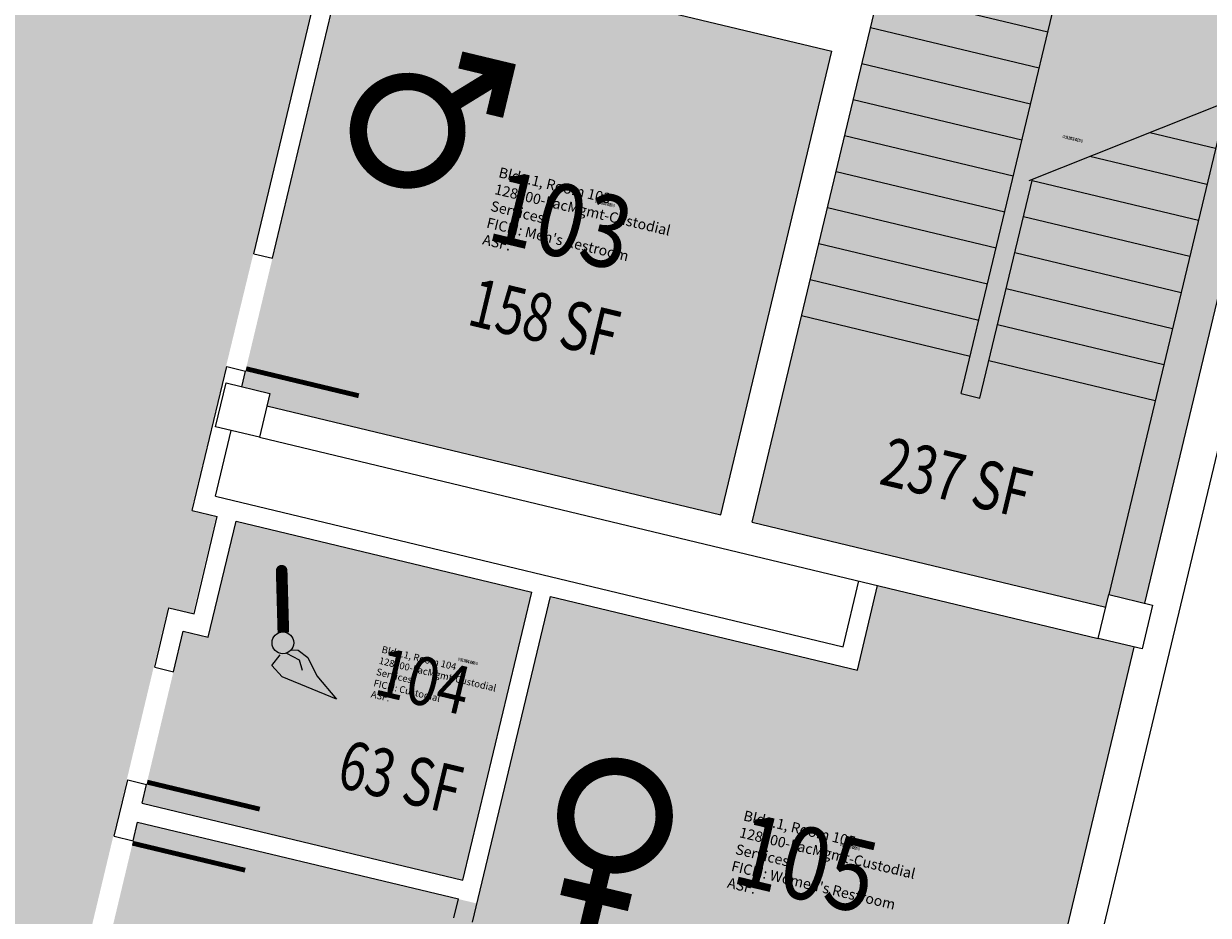
# Model space of a CAD drawing. Units: inches. Extents: x 69220657 to 69222623, y 27675098 to 27677504.
# Drawn here: x 69222066 to 69222434, y 27676400 to 27676677 of the extents above; entities that cross this region are included whole.
import ezdxf
from ezdxf.enums import TextEntityAlignment as Align

# ---------------------------------------------------------------- set-up
doc = ezdxf.new("R2010")
doc.units = ezdxf.units.IN
doc.header["$LTSCALE"] = 100
doc.header["$MEASUREMENT"] = 0
doc.layers.get('0').update_dxf_attribs({"linetype": 'CONTINUOUS'})
for name, color, linetype in [('A-DOOR', 2, 'CONTINUOUS'), ('A-FLOR', 3, 'CONTINUOUS'), ('A-IDEN-ICON', 4, 'CONTINUOUS'), ('A-IDEN-RNUM', 7, 'CONTINUOUS'), ('A-IDEN-SNUM', 4, 'CONTINUOUS'), ('A-IDEN-VNUM', 4, 'CONTINUOUS'), ('A-WALL', 5, 'CONTINUOUS'), ('AREA-TEXT', 3, 'CONTINUOUS'), ('Rooms-Category-Color', 7, 'CONTINUOUS'), ('Rooms-College-Color', 7, 'CONTINUOUS'), ('Rooms-Department-Color', 7, 'CONTINUOUS'), ('Rooms-Division-Color', 7, 'CONTINUOUS'), ('Rooms-Information', 7, 'CONTINUOUS')]:
    doc.layers.add(name, color=color, linetype=linetype)
doc.styles.add('CP_AREA', font='arial.ttf', dxfattribs={"height": 15})
doc.styles.add('CP_ROOMSNUMBER', font='arial.ttf', dxfattribs={"height": 1})
doc.styles.add('CP_ROOMVNUMBER', font='arial.ttf', dxfattribs={"width": 0.85, "height": 0.075})

# ---------------------------------------------------------------- blocks, each defined once
blk = doc.blocks.new('CPMEN')
at = {"const_width": 0.015}
for points in [[(0.055, 0.01), (0.055, 0.05), (0.015, 0.05)], [(0.0151, 0.0101), (0.055, 0.05)]]:
    blk.add_lwpolyline(points, dxfattribs=at)
blk.add_lwpolyline([(-0.0575, -0.02, 1), (0.0275, -0.02, 1)], format="xyb", close=True, dxfattribs=at)
blk = doc.blocks.new('CPWOMEN')
at = {"const_width": 0.015}
blk.add_lwpolyline([(-0.0375, 0, 1), (0.0475, 0, 1)], format="xyb", close=True, dxfattribs=at)
for points in [[(0.005, -0.04), (0.005, -0.1)], [(-0.025, -0.07), (0.035, -0.07)]]:
    blk.add_lwpolyline(points, dxfattribs=at)
blk = doc.blocks.new('CPCUST')
for p, q in [((0.0297, -0.0341), (0.0376, -0.0302)), ((0.0376, -0.0302), (0.0533, -0.0324)), ((0.0262, -0.0408), (0.0446, -0.0406)), ((0.0446, -0.0406), (0.0543, -0.0505)), ((0.0533, -0.0324), (0.0745, -0.0479)), ((0.0171, -0.0639), (0.02, -0.0466)), ((0.0745, -0.0479), (0.1117, -0.0625)), ((0.0358, -0.0705), (0.0171, -0.0639)), ((0.1117, -0.0625), (0.0358, -0.0705))]:
    blk.add_line(p, q)
at = {"const_width": 0.015}
blk.add_lwpolyline([(-0.03, 0.05), (0.01, -0.0193)], dxfattribs=at)
at = {"const_width": 0.0075}
blk.add_lwpolyline([(-0.0332, 0.0481, 1), (-0.0268, 0.0519, 1)], format="xyb", close=True, dxfattribs=at)
blk.add_circle((0.0158, -0.0313), 0.0141)

msp = doc.modelspace()

# ---------------------------------------------------------------- hatches: boundary and pattern name
at = {"layer": 'Rooms-Category-Color', "true_color": 0xadadad}
for points in [[(69221944.75, 27675800.29), (69221905.68, 27675636.89), (69221812.31, 27675659.22), (69221834.17, 27675750.65), (69221835.57, 27675756.48), (69221826.82, 27675758.57), (69221835.65, 27675795.53), (69221844.41, 27675793.44), (69222100.02, 27676862.3), (69222194.36, 27676839.74), (69222118.26, 27676525.83), (69222126.04, 27676523.97), (69222118.83, 27676493.82), (69222111.05, 27676495.68)], [(69222356.6, 27676789.56), (69222466.5, 27676763.28), (69222465.81, 27676760.36), (69222476.99, 27676757.68), (69222414.66, 27676497.03), (69222403.47, 27676499.71), (69222402.54, 27676495.82), (69222292.64, 27676522.1)], [(69222167.45, 27676704.22), (69222317.23, 27676668.4), (69222282.81, 27676524.46), (69222141.78, 27676558.18), (69222142.71, 27676562.07), (69222133.96, 27676564.17)], [(69222132.16, 27676522.46), (69222224.07, 27676500.48), (69222202.67, 27676411.01), (69222102.98, 27676434.85), (69222115.77, 27676488.34), (69222123.55, 27676486.48)], [(69222207.14, 27676403.74), (69222229.93, 27676499.05), (69222325.24, 27676476.25), (69222331.52, 27676502.51), (69222411.27, 27676483.44), (69222371.04, 27676315.19), (69222090.45, 27676382.29), (69222101.61, 27676428.97)]]:
    msp.add_hatch(color=253, dxfattribs=at).paths.add_polyline_path(points)
at = {"layer": 'Rooms-College-Color', "true_color": 0xadadad}
for points in [[(69221944.75, 27675800.29), (69221905.68, 27675636.89), (69221812.31, 27675659.22), (69221834.17, 27675750.65), (69221835.57, 27675756.48), (69221826.82, 27675758.57), (69221835.65, 27675795.53), (69221844.41, 27675793.44), (69222100.02, 27676862.3), (69222194.36, 27676839.74), (69222118.26, 27676525.83), (69222126.04, 27676523.97), (69222118.83, 27676493.82), (69222111.05, 27676495.68)], [(69222356.6, 27676789.56), (69222466.5, 27676763.28), (69222465.81, 27676760.36), (69222476.99, 27676757.68), (69222414.66, 27676497.03), (69222403.47, 27676499.71), (69222402.54, 27676495.82), (69222292.64, 27676522.1)], [(69222167.45, 27676704.22), (69222317.23, 27676668.4), (69222282.81, 27676524.46), (69222141.78, 27676558.18), (69222142.71, 27676562.07), (69222133.96, 27676564.17)], [(69222132.16, 27676522.46), (69222224.07, 27676500.48), (69222202.67, 27676411.01), (69222102.98, 27676434.85), (69222115.77, 27676488.34), (69222123.55, 27676486.48)], [(69222207.14, 27676403.74), (69222229.93, 27676499.05), (69222325.24, 27676476.25), (69222331.52, 27676502.51), (69222411.27, 27676483.44), (69222371.04, 27676315.19), (69222090.45, 27676382.29), (69222101.61, 27676428.97)]]:
    msp.add_hatch(color=253, dxfattribs=at).paths.add_polyline_path(points)
at = {"layer": 'Rooms-Department-Color', "true_color": 0xacacac}
for points in [[(69221944.75, 27675800.29), (69221905.68, 27675636.89), (69221812.31, 27675659.22), (69221834.17, 27675750.65), (69221835.57, 27675756.48), (69221826.82, 27675758.57), (69221835.65, 27675795.53), (69221844.41, 27675793.44), (69222100.02, 27676862.3), (69222194.36, 27676839.74), (69222118.26, 27676525.83), (69222126.04, 27676523.97), (69222118.83, 27676493.82), (69222111.05, 27676495.68)], [(69222356.6, 27676789.56), (69222466.5, 27676763.28), (69222465.81, 27676760.36), (69222476.99, 27676757.68), (69222414.66, 27676497.03), (69222403.47, 27676499.71), (69222402.54, 27676495.82), (69222292.64, 27676522.1)], [(69222167.45, 27676704.22), (69222317.23, 27676668.4), (69222282.81, 27676524.46), (69222141.78, 27676558.18), (69222142.71, 27676562.07), (69222133.96, 27676564.17)], [(69222132.16, 27676522.46), (69222224.07, 27676500.48), (69222202.67, 27676411.01), (69222102.98, 27676434.85), (69222115.77, 27676488.34), (69222123.55, 27676486.48)], [(69222207.14, 27676403.74), (69222229.93, 27676499.05), (69222325.24, 27676476.25), (69222331.52, 27676502.51), (69222411.27, 27676483.44), (69222371.04, 27676315.19), (69222090.45, 27676382.29), (69222101.61, 27676428.97)]]:
    msp.add_hatch(color=253, dxfattribs=at).paths.add_polyline_path(points)
at = {"layer": 'Rooms-Division-Color', "true_color": 0xadadad}
for points in [[(69221944.75, 27675800.29), (69221905.68, 27675636.89), (69221812.31, 27675659.22), (69221834.17, 27675750.65), (69221835.57, 27675756.48), (69221826.82, 27675758.57), (69221835.65, 27675795.53), (69221844.41, 27675793.44), (69222100.02, 27676862.3), (69222194.36, 27676839.74), (69222118.26, 27676525.83), (69222126.04, 27676523.97), (69222118.83, 27676493.82), (69222111.05, 27676495.68)], [(69222356.6, 27676789.56), (69222466.5, 27676763.28), (69222465.81, 27676760.36), (69222476.99, 27676757.68), (69222414.66, 27676497.03), (69222403.47, 27676499.71), (69222402.54, 27676495.82), (69222292.64, 27676522.1)], [(69222167.45, 27676704.22), (69222317.23, 27676668.4), (69222282.81, 27676524.46), (69222141.78, 27676558.18), (69222142.71, 27676562.07), (69222133.96, 27676564.17)], [(69222132.16, 27676522.46), (69222224.07, 27676500.48), (69222202.67, 27676411.01), (69222102.98, 27676434.85), (69222115.77, 27676488.34), (69222123.55, 27676486.48)], [(69222207.14, 27676403.74), (69222229.93, 27676499.05), (69222325.24, 27676476.25), (69222331.52, 27676502.51), (69222411.27, 27676483.44), (69222371.04, 27676315.19), (69222090.45, 27676382.29), (69222101.61, 27676428.97)]]:
    msp.add_hatch(color=253, dxfattribs=at).paths.add_polyline_path(points)

# ---------------------------------------------------------------- linework, layer by layer
at = {"layer": 'A-DOOR'}
for points in [[(69222135.32, 27676569.82, 1.5, 1.5, 0), (69222170.32, 27676561.43, 0, 0, 0), (69222170.5, 27676562.16, 0, 0, 0.414214), (69222142.07, 27676604.45, 0, 0, 0.414214)], [(69222104.56, 27676441.45, 1.5, 1.5, 0), (69222139.57, 27676433.06, 0, 0, 0), (69222139.75, 27676433.79, 0, 0, 0.414214), (69222111.32, 27676476.08, 0, 0, 0.414214)], [(69222100.02, 27676422.49, 1.5, 1.5, 0), (69222135.03, 27676414.1, 0, 0, 0), (69222134.85, 27676413.37, 0, 0, -0.414214), (69222090.35, 27676388.56, 0, 0, -0.414214)]]:
    msp.add_lwpolyline(points, format="xyseb", dxfattribs=at)
at = {"layer": 'A-FLOR'}
for p, q in [((69222357.5, 27676562.09), (69222392.45, 27676707.96)), ((69222332.02, 27676686.96), (69222384.41, 27676674.41)), ((69222329.34, 27676675.78), (69222381.73, 27676663.23)), ((69222326.66, 27676664.6), (69222379.06, 27676652.04)), ((69222323.98, 27676653.41), (69222376.38, 27676640.86)), ((69222378.64, 27676628.3), (69222440, 27676652.64)), ((69222440, 27676652.64), (69222403.35, 27676499.69)), ((69222416.11, 27676643.17), (69222436.55, 27676638.27)), ((69222321.3, 27676642.23), (69222373.7, 27676629.68)), ((69222397.52, 27676635.79), (69222433.87, 27676627.08)), ((69222318.62, 27676631.04), (69222371.02, 27676618.49)), ((69222363.34, 27676560.69), (69222379.63, 27676628.69)), ((69222379.53, 27676628.28), (69222431.19, 27676615.9)), ((69222315.95, 27676619.86), (69222368.34, 27676607.31)), ((69222376.85, 27676617.09), (69222428.52, 27676604.72)), ((69222313.27, 27676608.68), (69222365.66, 27676596.13)), ((69222374.17, 27676605.91), (69222425.84, 27676593.53)), ((69222310.59, 27676597.49), (69222362.98, 27676584.94)), ((69222371.49, 27676594.73), (69222423.16, 27676582.35)), ((69222307.91, 27676586.31), (69222360.3, 27676573.76)), ((69222368.81, 27676583.54), (69222420.48, 27676571.17)), ((69222366.13, 27676572.36), (69222417.8, 27676559.98)), ((69222357.5, 27676562.09), (69222363.34, 27676560.69))]:
    msp.add_line(p, q, dxfattribs=at)
at = {"layer": 'A-WALL'}
for p, q in [((69222295.58, 27675953.26), (69222623.16, 27677320.57)), ((69222292.53, 27676522.13), (69222356.6, 27676789.56)), ((69222414.54, 27676497.01), (69222476.98, 27676757.63)), ((69222137.69, 27676605.5), (69222168.68, 27676734.84)), ((69222143.53, 27676604.1), (69222167.53, 27676704.26)), ((69222210.31, 27676694.01), (69222317.29, 27676668.38)), ((69222282.81, 27676524.46), (69222317.29, 27676668.38)), ((69222137.69, 27676605.5), (69222143.53, 27676604.1)), ((69222118.59, 27676525.75), (69222129.31, 27676570.49)), ((69222129.31, 27676570.49), (69222135.14, 27676569.09)), ((69222133.98, 27676564.23), (69222135.14, 27676569.09)), ((69222125.85, 27676551.78), (69222129.11, 27676565.39)), ((69222129.11, 27676565.39), (69222142.73, 27676562.13)), ((69222142.73, 27676562.13), (69222139.47, 27676548.52)), ((69222141.8, 27676558.24), (69222282.81, 27676524.46)), ((69222125.82, 27676530.19), (69222130.71, 27676550.61)), ((69222139.47, 27676548.52), (69222125.85, 27676551.78)), ((69222139.47, 27676548.52), (69222400.09, 27676486.07)), ((69222125.82, 27676530.19), (69222320.8, 27676483.48)), ((69222118.59, 27676525.75), (69222126.37, 27676523.89)), ((69222119.15, 27676493.74), (69222126.37, 27676523.89)), ((69222123.58, 27676486.51), (69222132.2, 27676522.49)), ((69222132.2, 27676522.49), (69222224.1, 27676500.47)), ((69222292.53, 27676522.13), (69222402.42, 27676495.8)), ((69222320.8, 27676483.48), (69222325.7, 27676503.9)), ((69222202.67, 27676411.01), (69222224.1, 27676500.47)), ((69222205.71, 27676397.94), (69222229.94, 27676499.08)), ((69222229.94, 27676499.08), (69222325.24, 27676476.24)), ((69222325.24, 27676476.24), (69222331.53, 27676502.5)), ((69222400.09, 27676486.07), (69222403.35, 27676499.69)), ((69222403.35, 27676499.69), (69222416.97, 27676496.43)), ((69222106.94, 27676477.13), (69222111.37, 27676495.61)), ((69222111.37, 27676495.61), (69222119.15, 27676493.74)), ((69222416.97, 27676496.43), (69222413.71, 27676482.81)), ((69222112.77, 27676475.73), (69222115.8, 27676488.37)), ((69222115.8, 27676488.37), (69222123.58, 27676486.51)), ((69222413.71, 27676482.81), (69222400.09, 27676486.07)), ((69222348.6, 27676221.8), (69222411.27, 27676483.4)), ((69222106.94, 27676477.13), (69222112.77, 27676475.73)), ((69222094.36, 27676424.62), (69222098.55, 27676442.12)), ((69222098.55, 27676442.12), (69222104.39, 27676440.72)), ((69222102.99, 27676434.89), (69222104.39, 27676440.72)), ((69222102.99, 27676434.89), (69222202.67, 27676411.01)), ((69222100.19, 27676423.22), (69222101.59, 27676429.05)), ((69222101.59, 27676429.05), (69222201.27, 27676405.17)), ((69222094.36, 27676424.62), (69222100.19, 27676423.22)), ((69222199.87, 27676399.34), (69222201.27, 27676405.17))]:
    msp.add_line(p, q, dxfattribs=at)

# ---------------------------------------------------------------- block references
at = {"layer": 'A-IDEN-ICON'}
for name, p, xscale, yscale, zscale, rotation in [('CPMEN', (69222192.44, 27676649.45), 360, 360, 360, 346.5270024736994), ('CPCUST', (69222147, 27676493.12), 240, 240, 240, 331.5955852959629), ('CPWOMEN', (69222248.19, 27676431.46), 360, 360, 360, 346.5270024736994)]:
    msp.add_blockref(name, p, dxfattribs=dict(at, xscale=xscale, yscale=yscale, zscale=zscale, rotation=rotation))

# ---------------------------------------------------------------- texts
at = {"layer": 'A-IDEN-RNUM', "style": 'CP_ROOMSNUMBER', "width": 0.85}
for s, p in [('S101-00', (69222392.14, 27676641.09)), ('0103-00', (69222246.81, 27676621)), ('0104-00', (69222204.2, 27676478.81)), ('0105-00', (69222322.88, 27676421.29))]:
    msp.add_text(s, height=1, rotation=346.527, dxfattribs=at).set_placement(p, align=Align.MIDDLE)
at = {"layer": 'A-IDEN-SNUM', "style": 'CP_ROOMSNUMBER', "width": 0.85}
for s, p in [('0010S10100', (69222392.14, 27676641.09)), ('0010010300', (69222246.81, 27676621)), ('0010010400', (69222204.2, 27676478.81)), ('0010010500', (69222322.88, 27676421.29))]:
    msp.add_text(s, height=1, rotation=346.527, dxfattribs=at).set_placement(p, align=Align.MIDDLE)
at = {"layer": 'A-IDEN-VNUM', "style": 'CP_ROOMVNUMBER', "width": 0.85}
for s, height, p in [('103', 22.5, (69222232.58, 27676613.1)), ('104', 15, (69222189.96, 27676470.9)), ('105', 22.5, (69222308.64, 27676413.38))]:
    msp.add_text(s, height=height, rotation=346.527, dxfattribs=at).set_placement(p, align=Align.MIDDLE)
at = {"layer": 'AREA-TEXT', "style": 'CP_AREA', "width": 0.75}
for s, p in [('158 SF', (69222227.97, 27676585.46)), ('237 SF', (69222355.98, 27676536)), ('63 SF', (69222183.27, 27676442.98))]:
    msp.add_text(s, height=15, rotation=346.527, dxfattribs=at).set_placement(p, align=Align.MIDDLE_CENTER)

# ---------------------------------------------------------------- next in the draw order: texts
at = {"layer": 'Rooms-Information', "attachment_point": 7, "rotation": 346.527, "style": 'CP_ROOMVNUMBER', "bg_fill": 3, "box_fill_scale": 1.5, "bg_fill_color": 256, "bg_fill_true_color": 13158600, "bg_fill_transparency": 0}
for s, insert, char_height, width in [("Bldg.1, Room 103^M^J128300-FacMgmt-Custodial Services^M^JFICM: Men's Restroom^M^JASF: ", (69222208.32, 27676607.5), 3.2143, 72), ('Bldg.1, Room 104^M^J128300-FacMgmt-Custodial Services^M^JFICM: Custodial^M^JASF: ', (69222173.79, 27676467.16), 2.1429, 48), ("Bldg.1, Room 105^M^J128300-FacMgmt-Custodial Services^M^JFICM: Women's Restroom^M^JASF: ", (69222284.38, 27676407.78), 3.2143, 72)]:
    msp.add_mtext(s, dxfattribs=dict(at, insert=insert, char_height=char_height, width=width))

doc.saveas('drawing.dxf')
